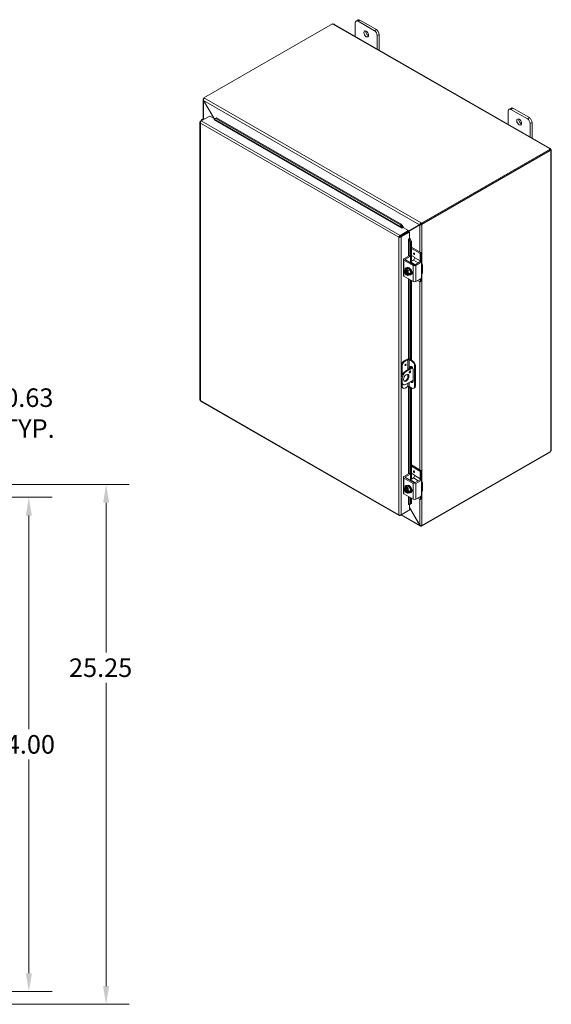
# Model space of a CAD drawing. Units: inches. Extents: x 1 to 148, y 2 to 97.
# Drawn here: x 122 to 148, y 46 to 94 of the extents above; entities that cross this region are included whole.
import ezdxf

# ---------------------------------------------------------------- set-up
doc = ezdxf.new("R2010")
doc.units = ezdxf.units.IN
doc.header["$LTSCALE"] = 9
doc.header["$MEASUREMENT"] = 0
for name, color, linetype, lineweight in [('Dimension (ANSI)', 7, 'Continuous', 5), ('Visible (ANSI)', 7, 'Continuous', 5), ('Visible Narrow (ANSI)', 7, 'Continuous', 5)]:
    doc.layers.add(name, color=color, linetype=linetype, lineweight=lineweight)
doc.styles.add('ROMANS', font='romans.shx')
doc.dimstyles.new('Default (ANSI)', dxfattribs={"dimscale": 9, "dimtxt": 0.1, "dimasz": 0.098425, "dimexe": 0.125, "dimexo": 0.0625, "dimgap": 0.031496, "dimtad": 0, "dimtih": 1, "dimtoh": 1, "dimrnd": 1e-08, "dimzin": 0, "dimdsep": 46, "dimtxsty": 'ROMANS', "dimcen": 0.09, "dimdle": 0.393701, "dimclrd": 256, "dimclre": 256, "dimclrt": 256, "dimadec": 0, "dimazin": 0, "dimtfac": 1, "dimtofl": 0, "dimtmove": 0, "dimatfit": 3, "dimfxl": 1, "dimtolj": 1, "dimtzin": 0, "dimlwd": -1, "dimlwe": -1, "dimarcsym": 0})

# ---------------------------------------------------------------- blocks, each defined once
blk = doc.blocks.new('*D28')
at = {"layer": 'Defpoints', "color": 0, "transparency": 16777216}
for p in [(115.943, 71.123), (126.408, 71.123), (115.943, 45.873)]:
    blk.add_point(p, dxfattribs=at)
at = {"layer": 'Dimension (ANSI)', "transparency": 16777216}
for p, q in [((116.505, 71.123), (127.533, 71.123)), ((126.408, 70.237), (126.408, 62.954)), ((126.408, 46.759), (126.408, 61.487)), ((116.505, 45.873), (127.533, 45.873))]:
    blk.add_line(p, q, dxfattribs=at)
for points in [[(126.261, 70.237), (126.556, 70.237), (126.408, 71.123)], [(126.261, 46.759), (126.556, 46.759), (126.408, 45.873)]]:
    blk.add_solid(points, dxfattribs=at)
at = {"layer": 'Dimension (ANSI)', "transparency": 16777216, "insert": (124.608, 62.671), "char_height": 0.9, "attachment_point": 1, "style": 'ROMANS'}
blk.add_mtext('\\A1;25.25', dxfattribs=at)
blk = doc.blocks.new('*D29')
at = {"layer": 'Defpoints', "color": 0, "transparency": 16777216}
for p in [(115.943, 71.123), (118.906, 70.498), (120.117, 70.498)]:
    blk.add_point(p, dxfattribs=at)
at = {"layer": 'Dimension (ANSI)', "transparency": 16777216}
for p, q in [((120.117, 72.009), (120.117, 74.587)), ((120.117, 74.587), (121.002, 74.587)), ((116.505, 71.123), (121.242, 71.123)), ((119.468, 70.498), (121.242, 70.498)), ((120.117, 69.612), (120.117, 68.726))]:
    blk.add_line(p, q, dxfattribs=at)
for points in [[(119.969, 72.009), (120.264, 72.009), (120.117, 71.123)], [(119.969, 69.612), (120.264, 69.612), (120.117, 70.498)]]:
    blk.add_solid(points, dxfattribs=at)
at = {"layer": 'Dimension (ANSI)', "transparency": 16777216, "insert": (122.657, 74.587), "char_height": 0.9, "attachment_point": 5, "style": 'ROMANS'}
blk.add_mtext('\\A1;0.63{\\PTYP.}', dxfattribs=at)
blk = doc.blocks.new('*D32')
at = {"layer": 'Defpoints', "color": 0, "transparency": 16777216}
for p in [(118.906, 70.498), (122.657, 70.498), (118.906, 46.498)]:
    blk.add_point(p, dxfattribs=at)
at = {"layer": 'Dimension (ANSI)', "transparency": 16777216}
for p, q in [((119.468, 70.498), (123.782, 70.498)), ((122.657, 69.612), (122.657, 59.231)), ((122.657, 47.384), (122.657, 57.765)), ((119.468, 46.498), (123.782, 46.498))]:
    blk.add_line(p, q, dxfattribs=at)
for points in [[(122.51, 69.612), (122.805, 69.612), (122.657, 70.498)], [(122.51, 47.384), (122.805, 47.384), (122.657, 46.498)]]:
    blk.add_solid(points, dxfattribs=at)
at = {"layer": 'Dimension (ANSI)', "transparency": 16777216, "insert": (120.857, 58.948), "char_height": 0.9, "attachment_point": 1, "style": 'ROMANS'}
blk.add_mtext('\\A1;24.00', dxfattribs=at)

msp = doc.modelspace()

# ---------------------------------------------------------------- linework, layer by layer
at = {"layer": 'Visible (ANSI)'}
for p, q in [((131.1542, 89.8938), (137.3947, 93.4875)), ((137.4963, 93.4691), (147.9628, 87.4418)), ((138.5033, 92.8892), (138.5033, 93.5401)), ((138.6378, 93.6812), (138.5423, 93.6262)), ((138.6359, 93.617), (139.4314, 93.1589)), ((139.5269, 93.2139), (138.7314, 93.672)), ((139.564, 92.9293), (139.564, 92.2784)), ((139.6595, 92.2234), (139.6595, 92.9842)), ((131.1114, 88.8637), (131.1114, 89.8152)), ((131.1542, 89.8679), (131.1345, 89.8566)), ((131.1345, 89.8566), (131.1507, 89.8473)), ((131.1345, 89.8529), (131.1345, 89.8566)), ((131.1404, 89.7729), (131.1345, 89.7695)), ((131.1345, 89.7695), (131.6373, 88.8987)), ((131.649, 88.892), (131.1404, 89.7729)), ((131.1542, 89.8938), (131.1796, 89.8791)), ((131.1542, 89.8534), (131.1542, 89.8938)), ((131.0283, 88.7792), (131.4366, 89.0143)), ((131.4366, 89.0143), (131.6785, 88.875)), ((145.928, 88.6136), (145.928, 89.2645)), ((146.0624, 89.4056), (145.967, 89.3506)), ((146.0605, 89.3414), (146.856, 88.8833)), ((146.9515, 88.9383), (146.156, 89.3964)), ((130.9601, 88.7147), (130.9601, 75.2269)), ((130.9832, 88.753), (131.0272, 88.7784)), ((130.999, 88.744), (130.9832, 88.753)), ((131.022, 88.8097), (131.022, 88.7753)), ((131.1639, 88.8573), (131.146, 88.8608)), ((131.6457, 88.8295), (131.6478, 88.8307)), ((131.6458, 88.8294), (131.6457, 88.8295)), ((131.6459, 88.8295), (131.6458, 88.8294)), ((131.6621, 88.8622), (131.7278, 88.899)), ((131.7007, 88.8923), (131.6621, 88.8622)), ((131.6621, 88.8622), (131.6622, 88.8613)), ((131.7665, 88.9292), (131.7007, 88.8923)), ((131.7278, 88.899), (131.7665, 88.9292)), ((140.693, 83.7363), (131.7278, 88.899)), ((140.7316, 83.7665), (131.7665, 88.9292)), ((146.9886, 88.6537), (146.9886, 88.0028)), ((147.0841, 87.9478), (147.0841, 88.7087)), ((147.9621, 87.4021), (141.7215, 83.8084)), ((147.9621, 87.3568), (141.7215, 83.7631)), ((141.7411, 83.7487), (147.9803, 87.3416)), ((147.9313, 87.4261), (147.9313, 87.4334)), ((147.9803, 87.3416), (147.958, 87.3544)), ((147.9621, 87.3568), (147.9621, 87.4021)), ((147.9871, 87.401), (147.9621, 87.3866)), ((147.9668, 87.3746), (147.9621, 87.3719)), ((147.9935, 87.39), (147.9668, 87.3746)), ((147.9935, 87.3257), (147.9872, 87.3293)), ((148.0166, 87.3487), (148.0166, 72.7949)), ((140.7316, 83.7665), (140.693, 83.7363)), ((140.693, 83.7363), (140.7864, 83.6079)), ((140.825, 83.638), (140.7316, 83.7665)), ((141.0912, 83.4268), (141.6629, 83.7586)), ((141.6236, 83.736), (141.0912, 83.427)), ((141.0912, 83.4134), (141.6295, 83.7258)), ((141.6629, 83.7586), (141.6236, 83.736)), ((141.6687, 83.7484), (141.6295, 83.7258)), ((141.696, 83.8231), (141.7215, 83.8084)), ((141.7215, 83.7631), (141.696, 83.7777)), ((141.7019, 83.7713), (141.7046, 83.7728)), ((141.7019, 83.7713), (141.7411, 83.7487)), ((141.7019, 83.7676), (141.7019, 83.7713)), ((141.7215, 83.8084), (141.7215, 83.7631)), ((141.7411, 83.7487), (141.7411, 83.745)), ((141.0912, 83.4546), (140.6829, 83.2195)), ((140.6829, 83.1741), (141.0912, 83.4092)), ((140.6829, 83.1741), (140.6829, 83.2195)), ((140.6888, 83.164), (141.097, 83.3991)), ((140.728, 83.1414), (141.1363, 83.3765)), ((140.7701, 83.5751), (140.7702, 83.5751)), ((140.7702, 83.575), (140.7701, 83.5751)), ((140.8261, 83.6072), (140.7702, 83.575)), ((140.7864, 83.6079), (140.825, 83.638)), ((140.7864, 83.6079), (140.7865, 83.607)), ((140.8252, 83.6372), (140.825, 83.638)), ((140.8261, 83.6072), (141.0912, 83.4546)), ((141.0912, 83.4092), (141.0912, 83.4546)), ((141.097, 83.3991), (141.1363, 83.3765)), ((141.1363, 83.3765), (141.1363, 83.07)), ((140.6557, 83.1516), (140.6164, 83.129)), ((140.6639, 83.163), (140.6639, 83.1519)), ((140.6888, 83.164), (140.728, 83.1414)), ((140.7031, 83.1858), (140.7031, 83.1722)), ((141.0803, 83.0378), (141.1363, 83.07)), ((141.0803, 83.0377), (141.0803, 83.0378)), ((141.0805, 83.0377), (141.0803, 83.0377)), ((141.1169, 83.0354), (141.1162, 83.0359)), ((141.1624, 83.0537), (141.1169, 83.0354)), ((141.1169, 83.0354), (141.1814, 82.8903)), ((141.1624, 83.0537), (141.1617, 83.0543)), ((141.2269, 82.9087), (141.1624, 83.0537)), ((141.1814, 82.8903), (141.2269, 82.9087)), ((141.1814, 82.1998), (141.1814, 82.8903)), ((141.2269, 81.9598), (141.2269, 82.9087)), ((141.6923, 82.3813), (141.2269, 82.6494)), ((141.6372, 82.3496), (141.2269, 82.5858)), ((141.6531, 81.9765), (141.6531, 82.322)), ((141.7083, 82.3538), (141.7083, 82.0273)), ((140.8397, 82.0479), (140.8397, 81.2815)), ((140.8672, 82.0861), (141.1165, 82.2296)), ((141.3148, 81.752), (140.8672, 82.0097)), ((140.9444, 82.067), (141.1716, 82.1979)), ((141.3479, 81.7964), (140.9444, 82.0288)), ((141.1277, 82.2307), (141.1828, 82.199)), ((141.3216, 82.0144), (141.1777, 81.9315)), ((141.1875, 82.1886), (141.1875, 81.9371)), ((141.2269, 82.2406), (141.372, 82.1571)), ((141.3879, 82.1295), (141.3879, 82.1292)), ((141.6415, 81.9273), (141.4142, 81.7964)), ((141.6966, 81.8955), (141.4474, 81.752)), ((141.6527, 81.9284), (141.7079, 81.8966)), ((141.7125, 81.8863), (141.7125, 81.7554)), ((141.0309, 81.6166), (140.9424, 81.5657)), ((140.9677, 81.5111), (140.9677, 81.5347)), ((140.9778, 81.5169), (140.9677, 81.5111)), ((140.9677, 81.333), (140.9778, 81.3388)), ((140.9677, 81.3094), (140.9677, 81.333)), ((140.9691, 81.5378), (141.0213, 81.5679)), ((141.0175, 81.3358), (140.9691, 81.3079)), ((140.9778, 81.3388), (140.9778, 81.5169)), ((140.991, 81.6376), (141.0176, 81.6529)), ((140.9916, 81.641), (140.9943, 81.6395)), ((141.0075, 81.5118), (141.0075, 81.4882)), ((141.0175, 81.3159), (141.0075, 81.3101)), ((141.0075, 81.3101), (141.0075, 81.2865)), ((141.061, 81.545), (141.0089, 81.5149)), ((141.0175, 81.4785), (141.0175, 81.3159)), ((141.0213, 81.5679), (141.0213, 81.522)), ((141.0213, 81.5679), (141.061, 81.545)), ((141.0309, 81.6166), (141.1458, 81.5505)), ((141.1458, 81.5505), (141.0572, 81.4996)), ((141.1458, 81.3206), (141.0572, 81.2696)), ((141.2032, 81.4025), (141.1147, 81.3515)), ((141.1458, 81.5505), (141.2032, 81.4025)), ((141.2032, 81.4025), (141.1458, 81.3206)), ((141.1857, 81.2996), (141.2122, 81.3149)), ((141.2473, 81.452), (141.2516, 81.4544)), ((141.7675, 81.7704), (141.7675, 81.4252)), ((140.8672, 81.2433), (141.3148, 80.9855)), ((141.1814, 77.1903), (141.1814, 81.0623)), ((141.2269, 77.1641), (141.2269, 81.0362)), ((141.4474, 80.9855), (141.6966, 81.1291)), ((141.6372, 80.97), (141.5288, 81.0324)), ((141.7036, 81.0006), (141.6484, 80.9689)), ((141.6531, 80.9792), (141.6531, 81.104)), ((141.7083, 81.1416), (141.7083, 81.011)), ((141.7125, 81.2875), (141.7125, 81.1566)), ((140.8773, 77.1287), (141.0165, 77.2089)), ((141.0497, 77.1828), (140.9166, 77.1061)), ((141.2485, 77.1064), (141.116, 77.1828)), ((141.1491, 77.2089), (141.2878, 77.129)), ((140.7447, 76.8991), (140.7447, 76.348)), ((140.784, 76.8765), (140.784, 76.4547)), ((140.9355, 76.623), (141.2697, 76.8154)), ((141.2921, 76.7832), (140.9748, 76.6004)), ((141.1492, 76.7461), (141.1492, 76.7994)), ((141.1492, 76.5995), (141.1492, 76.6326)), ((141.1885, 76.822), (141.1885, 76.7687)), ((141.2269, 76.7908), (141.2269, 76.8503)), ((141.315, 76.704), (141.315, 76.1294)), ((141.3811, 76.8768), (141.3811, 75.8804)), ((141.4204, 76.8994), (141.4204, 75.903)), ((140.7367, 76.2785), (140.7367, 76.1253)), ((140.7447, 76.0651), (140.7447, 75.9027)), ((140.7759, 76.2559), (140.7759, 76.1027)), ((140.9748, 75.9872), (141.315, 76.1831)), ((140.7837, 75.8166), (140.823, 75.794)), ((140.784, 76.0036), (140.784, 75.8801)), ((140.7952, 75.9961), (140.8344, 75.9735)), ((140.9166, 75.8032), (141.0497, 75.8798)), ((141.116, 75.8798), (141.2485, 75.8035)), ((141.1814, 71.6228), (141.1814, 75.8421)), ((141.2269, 71.3828), (141.2269, 75.8159)), ((141.3421, 75.7943), (141.3814, 75.8169)), ((130.9943, 75.1678), (140.6382, 69.6142)), ((147.9803, 72.7226), (141.7411, 69.1297)), ((147.9621, 72.6863), (147.9621, 72.7121)), ((141.7215, 69.0926), (147.9621, 72.6863)), ((141.6923, 71.8043), (141.2269, 72.0724)), ((141.6372, 71.7726), (141.2269, 72.0088)), ((141.6531, 71.3995), (141.6531, 71.745)), ((141.7083, 71.7768), (141.7083, 71.4503)), ((140.8397, 71.4709), (140.8397, 70.7044)), ((140.8672, 71.5091), (141.1165, 71.6526)), ((141.3148, 71.175), (140.8672, 71.4327)), ((140.9444, 71.49), (141.1716, 71.6208)), ((141.3479, 71.2194), (140.9444, 71.4518)), ((141.1277, 71.6537), (141.1828, 71.6219)), ((141.3216, 71.4374), (141.1777, 71.3544)), ((141.1875, 71.6116), (141.1875, 71.3601)), ((141.2269, 71.6636), (141.372, 71.58)), ((141.3879, 71.5525), (141.3879, 71.5522)), ((141.6415, 71.3503), (141.4142, 71.2194)), ((141.6966, 71.3185), (141.4474, 71.175)), ((141.6527, 71.3514), (141.7079, 71.3196)), ((141.7125, 71.3093), (141.7125, 71.1784)), ((141.0309, 71.0396), (140.9424, 70.9887)), ((140.9677, 70.9341), (140.9677, 70.9577)), ((140.9778, 70.9399), (140.9677, 70.9341)), ((140.9691, 70.9608), (141.0213, 70.9908)), ((140.9778, 70.7618), (140.9778, 70.9399)), ((140.991, 71.0606), (141.0176, 71.0759)), ((140.9916, 71.064), (140.9943, 71.0625)), ((141.0075, 70.9348), (141.0075, 70.9112)), ((141.061, 70.9679), (141.0089, 70.9379)), ((141.0175, 70.9015), (141.0175, 70.7389)), ((141.0213, 70.9908), (141.0213, 70.945)), ((141.0213, 70.9908), (141.061, 70.9679)), ((141.0309, 71.0396), (141.1458, 70.9735)), ((141.1458, 70.9735), (141.0572, 70.9225)), ((141.2032, 70.8255), (141.1147, 70.7745)), ((141.1458, 70.9735), (141.2032, 70.8255)), ((141.2032, 70.8255), (141.1458, 70.7436)), ((141.2473, 70.875), (141.2516, 70.8774)), ((141.7675, 71.1934), (141.7675, 70.8482)), ((140.8672, 70.6663), (141.3148, 70.4085)), ((140.9677, 70.756), (140.9778, 70.7618)), ((140.9677, 70.7324), (140.9677, 70.756)), ((141.0175, 70.7588), (140.9691, 70.7309)), ((141.0175, 70.7389), (141.0075, 70.7331)), ((141.0075, 70.7331), (141.0075, 70.7095)), ((141.1458, 70.7436), (141.0572, 70.6926)), ((141.1814, 70.1873), (141.1814, 70.4853)), ((141.1857, 70.7226), (141.2122, 70.7379)), ((141.2269, 70.2056), (141.2269, 70.4591)), ((141.4474, 70.4085), (141.6966, 70.552)), ((141.6372, 70.3929), (141.5288, 70.4554)), ((141.7036, 70.4236), (141.6484, 70.3918)), ((141.6531, 70.4022), (141.6531, 70.527)), ((141.7083, 70.5646), (141.7083, 70.4339)), ((141.7125, 70.7105), (141.7125, 70.5796)), ((140.6829, 69.615), (141.0912, 69.8501)), ((141.1363, 69.8763), (140.728, 69.6412)), ((141.0824, 70.1517), (141.0803, 70.1505)), ((141.0803, 70.1506), (141.0805, 70.1507)), ((141.0803, 70.1505), (141.0803, 70.1506)), ((141.0912, 69.8503), (141.0912, 69.8501)), ((141.1169, 70.1483), (141.1162, 70.1489)), ((141.1814, 70.1873), (141.1169, 70.1483)), ((141.1169, 70.1483), (141.1624, 70.1667)), ((141.1363, 70.1562), (141.1363, 69.8763)), ((141.6295, 69.1526), (141.1363, 70.0069)), ((141.1363, 69.9933), (141.6236, 69.1492)), ((141.1624, 70.1667), (141.2269, 70.2056)), ((141.2269, 70.2056), (141.1814, 70.1873)), ((140.6829, 69.6334), (140.6829, 69.615)), ((141.6518, 69.1062), (140.7256, 69.6396)), ((141.6295, 69.1526), (141.6236, 69.1492)), ((141.7215, 69.0926), (141.696, 69.1073)), ((141.7215, 69.1261), (141.7215, 69.0926)), ((141.7411, 69.1297), (141.7378, 69.1317)), ((141.7411, 69.1334), (141.7411, 69.1297))]:
    msp.add_line(p, q, dxfattribs=at)
for centre in [(141.1282, 81.4916), (141.1282, 70.9146)]:
    msp.add_arc(centre, 0.2436, 205.3741, 224.92642, dxfattribs=at)
for centre, major_axis, ratio, start_param, end_param in [((137.4427, 93.4998), (-0.0525, 0), 0.5758617, 0.4185374, 1.6921421), ((138.6359, 93.4637), (-0.0936, 0.1625), 0.5780931, 5.4997209, 7.0705172), ((138.7314, 93.5187), (-0.0936, 0.1625), 0.5780931, 5.4997209, 6.2831853), ((139.1291, 93.0597), (0.082, -0.1423), 0.5780931, 3.7603988, 5.6643792), ((139.4314, 93.0056), (0.0936, -0.1625), 0.5780931, 0.7873319, 2.3581282), ((139.5269, 93.0606), (-0.0936, 0.1625), 0.5780931, 3.9289245, 5.4997209), ((146.0605, 89.1882), (-0.0936, 0.1625), 0.5780931, 5.4997209, 7.0705172), ((146.156, 89.2431), (-0.0936, 0.1625), 0.5780931, 5.4997209, 6.2831853), ((131.1157, 88.8097), (-0.0938, 0), 0.5758617, 4.3827879, 6.8061205), ((131.1157, 88.8097), (-0.0469, 0), 0.5758617, 4.4725778, 6.5229964), ((131.6459, 88.8486), (-0.0117, -0.0203), 0.5780931, 0.7834645, 2.5287937), ((146.5537, 88.7841), (0.082, -0.1423), 0.5780931, 3.7603988, 5.6643792), ((146.856, 88.7301), (0.0936, -0.1625), 0.5780931, 0.7873319, 2.3581282), ((146.9515, 88.785), (-0.0936, 0.1625), 0.5780931, 3.9289245, 5.4997209), ((147.9834, 87.4298), (-0.0525, 0), 0.5758617, 6.1618395, 7.4354442), ((148.0163, 87.3727), (-0.0262, -0.0455), 0.5780931, 5.7395722, 6.4025974), ((148.0163, 87.4106), (0.0262, -0.0455), 0.5780931, 4.5929769, 4.8356685), ((141.6795, 83.7681), (0.0234, 0.0135), 0.0016725, 0.7844313, 2.3552276), ((141.6853, 83.758), (-0.0234, -0.0135), 0.0016725, 3.9260239, 5.4968203), ((140.7702, 83.5943), (-0.0117, -0.0203), 0.5780931, 0.7834645, 2.5287937), ((140.7702, 83.5943), (0.0394, 0.0684), 0.5780931, 5.1924132, 5.6703864), ((141.097, 83.0282), (-0.0234, 0), 0.5758617, 3.7524579, 5.4977871), ((141.097, 83.0282), (-0.0789, 0), 0.5758617, 3.7524579, 4.2304464), ((141.6372, 82.3312), (0.0112, -0.0195), 0.5780931, 0.7873319, 2.3581282), ((141.6923, 82.3629), (-0.0112, 0.0195), 0.5780931, 3.9289245, 5.4997209), ((140.9335, 82.0479), (-0.0938, 0), 0.5758617, 5.4977871, 7.0685835), ((140.9775, 82.0479), (-0.0469, 0), 0.5758617, 5.4977871, 7.0685835), ((141.1165, 82.2112), (0.0112, 0.0195), 0.5780931, 0, 0.7834645), ((141.1777, 81.8931), (-0.0234, -0.0406), 0.5780931, 3.9250571, 4.6876965), ((141.1716, 82.1795), (0.0112, 0.0195), 0.5780931, 5.4958534, 7.0666498), ((141.3216, 82.091), (-0.0468, -0.0812), 0.5780931, 0.7834645, 2.3542608), ((141.3811, 81.8155), (0.0469, 0), 0.5758617, 3.9269908, 5.4977871), ((141.372, 82.1387), (-0.0112, 0.0195), 0.5780931, 3.9289245, 5.4997209), ((141.6415, 81.9089), (0.0112, 0.0195), 0.5780931, 0, 0.7834645), ((141.5868, 81.9383), (0.0468, 0.0812), 0.5780931, 4.9074253, 5.4958534), ((141.5757, 81.9509), (-0.0936, -0.1625), 0.5780931, 1.6718388, 2.3542608), ((141.6966, 81.8771), (0.0112, 0.0195), 0.5780931, 5.4958534, 7.0666498), ((141.58, 81.7704), (0.1875, 0), 0.5758617, 5.909304, 7.0685835), ((140.9876, 81.4106), (-0.0702, 0.1219), 0.5780931, 0.2637331, 1.3109306), ((141.0421, 81.5986), (-0.155, -0.1246), 0.2127125, 5.6501028, 6.0706371), ((141.0421, 81.4837), (-0.0182, 0.198), 0.7885742, 1.4981903, 1.9187247), ((141.0421, 81.5986), (0.155, 0.1246), 0.2127125, 2.0879758, 2.5085101), ((140.9876, 81.4106), (-0.0702, 0.1219), 0.5780931, 5.7010788, 6.5469184), ((140.9876, 81.4106), (0.0702, -0.1219), 0.5780931, 4.4525233, 5.2983629), ((141.0421, 81.4837), (-0.0182, 0.198), 0.7885742, 1.9187247, 2.006044), ((140.9876, 81.4106), (-0.0561, 0.0975), 0.5780931, 5.7524011, 8.3886333), ((140.9977, 81.4164), (-0.0561, 0.0975), 0.5780931, 0.0895137, 2.1054479), ((140.9916, 81.5549), (-0.0526, 0.0913), 0.5780931, 5.4997209, 7.5919628), ((141.1282, 81.6065), (-0.1989, 0), 0.5758617, 0.3648638, 0.6435011), ((141.0883, 81.4686), (-0.0973, 0.169), 0.5780931, 2.5060638, 6.9187142), ((141.1282, 81.3766), (-0.1989, 0), 0.5758617, 0.5213717, 0.6435011), ((141.1083, 81.503), (0.1207, 0.2097), 0.5780931, 1.7340113, 1.7483697), ((141.1083, 81.503), (-0.1207, -0.2097), 0.5780931, 6.1017446, 6.1161029), ((141.0467, 81.5867), (0.0526, -0.0913), 0.5780931, 3.6912567, 4.0173789), ((141.1481, 81.4801), (-0.1207, -0.2097), 0.5780931, 4.8756039, 4.8899623), ((140.9876, 81.4106), (-0.0702, 0.1219), 0.5780931, 4.4525233, 5.2983629), ((140.9876, 81.4106), (0.0561, -0.0975), 0.5780931, 5.7524011, 8.3886333), ((140.9876, 81.4106), (0.0702, -0.1219), 0.5780931, 5.7010788, 6.5469184), ((141.1282, 81.6065), (0.1989, 0), 0.5758617, 4.0688879, 4.3475252), ((140.9977, 81.4164), (0.0561, -0.0975), 0.5780931, 5.7524011, 6.1936717), ((141.1149, 81.4839), (-0.0973, 0.169), 0.5780931, 3.1415927, 6.2831853), ((141.2143, 81.4995), (0.0182, -0.198), 0.7885742, 4.639783, 5.0603173), ((141.2143, 81.3845), (-0.155, -0.1246), 0.2127125, 5.6501028, 6.0706371), ((140.9876, 81.4106), (0.0702, -0.1219), 0.5780931, 0.2637331, 1.3109306), ((141.2143, 81.4995), (0.0182, -0.198), 0.7885742, 5.0603173, 5.4808517), ((141.2143, 81.3845), (-0.155, -0.1246), 0.2127125, 5.2295684, 5.6501028), ((141.1904, 81.4404), (0.0526, -0.0913), 0.5780931, 6.258597, 7.8824374), ((141.2456, 81.4721), (0.0526, -0.0913), 0.5780931, 5.5775836, 5.7335212), ((141.3811, 81.7902), (-0.0937, 0), 0.5758617, 0.7853982, 2.3561945), ((141.58, 81.4252), (0.1875, 0), 0.5758617, 5.909304, 6.2831853), ((140.9335, 81.2815), (-0.0938, 0), 0.5758617, 0, 0.7853982), ((141.1481, 81.4801), (-0.1207, -0.2097), 0.5780931, 6.1017446, 6.1161029), ((141.1282, 81.3766), (-0.1989, 0), 0.5758617, 0.9272952, 1.2059325), ((141.3811, 81.0237), (0.0937, 0), 0.5758617, 3.9269908, 5.4977871), ((141.6372, 80.9884), (0.0112, -0.0195), 0.5780931, 5.4997209, 7.0705172), ((141.6966, 81.1475), (-0.0112, -0.0195), 0.5780931, 0.7834645, 2.3542608), ((141.6923, 81.0201), (0.0112, -0.0195), 0.5780931, 0, 0.7873319), ((140.8773, 76.9754), (-0.0936, -0.1625), 0.5780931, 3.9250571, 5.4958534), ((140.9166, 76.9528), (0.0936, 0.1625), 0.5780931, 0.7834645, 2.3542608), ((141.0828, 77.1707), (0.0937, 0), 0.5758617, 0.7853982, 2.3561945), ((141.0828, 77.1637), (-0.0469, 0), 0.5758617, 3.9269908, 5.4977871), ((141.2485, 76.9531), (0.0936, -0.1625), 0.5780931, 0.7873319, 2.3581282), ((141.2878, 76.9757), (-0.0936, 0.1625), 0.5780931, 3.9289245, 5.4997209), ((140.9355, 76.3931), (-0.1404, -0.2437), 0.5780931, 3.9250571, 5.4958534), ((140.9748, 76.3705), (0.1404, 0.2437), 0.5780931, 0.7834645, 2.3542608), ((141.1179, 76.6127), (0.0292, 0.0508), 0.5780931, 3.8740438, 5.5507342), ((141.2321, 76.7517), (-0.0585, 0.1016), 0.5780931, 3.9289245, 7.0705172), ((141.2713, 76.7743), (-0.0585, 0.1016), 0.5780931, 0.3407988, 0.7873319), ((140.9355, 76.2398), (-0.1404, -0.2437), 0.5780931, 5.4958534, 6.2831853), ((140.9748, 76.2172), (-0.1404, -0.2437), 0.5780931, 5.4958534, 7.0666498), ((140.9355, 76.3164), (-0.0936, -0.1625), 0.5780931, 0.2104501, 2.9311426), ((141.2321, 76.1771), (0.0585, -0.1016), 0.5780931, 5.0260078, 7.0705172), ((141.2713, 76.1997), (0.0585, -0.1016), 0.5780931, 5.0260078, 5.9423865), ((140.8773, 75.979), (-0.0936, -0.1625), 0.5780931, 5.4958534, 6.2831853), ((140.9166, 75.9564), (-0.0936, -0.1625), 0.5780931, 5.4958534, 7.0666498), ((141.0828, 75.8607), (0.0469, 0), 0.5758617, 0.7853982, 2.3561945), ((141.2485, 75.9568), (0.0936, -0.1625), 0.5780931, 5.4997209, 7.0705172), ((141.2878, 75.9794), (0.0936, -0.1625), 0.5780931, 0, 0.7873319), ((148.0163, 72.733), (0.0262, 0.0455), 0.5780931, 1.4475168, 2.110542), ((141.6372, 71.7542), (0.0112, -0.0195), 0.5780931, 0.7873319, 2.3581282), ((141.6923, 71.7859), (-0.0112, 0.0195), 0.5780931, 3.9289245, 5.4997209), ((140.9335, 71.4709), (-0.0938, 0), 0.5758617, 5.4977871, 7.0685835), ((140.9775, 71.4709), (-0.0469, 0), 0.5758617, 5.4977871, 7.0685835), ((141.1165, 71.6342), (0.0112, 0.0195), 0.5780931, 0, 0.7834645), ((141.1777, 71.3161), (-0.0234, -0.0406), 0.5780931, 3.9250571, 4.6876965), ((141.1716, 71.6024), (0.0112, 0.0195), 0.5780931, 5.4958534, 7.0666498), ((141.3216, 71.514), (-0.0468, -0.0812), 0.5780931, 0.7834645, 2.3542608), ((141.372, 71.5617), (-0.0112, 0.0195), 0.5780931, 3.9289245, 5.4997209), ((141.6415, 71.3319), (0.0112, 0.0195), 0.5780931, 0, 0.7834645), ((141.5868, 71.3613), (0.0468, 0.0812), 0.5780931, 4.9074253, 5.4958534), ((141.5757, 71.3739), (-0.0936, -0.1625), 0.5780931, 1.6718388, 2.3542608), ((141.6966, 71.3001), (0.0112, 0.0195), 0.5780931, 5.4958534, 7.0666498), ((141.58, 71.1934), (0.1875, 0), 0.5758617, 5.909304, 7.0685835), ((140.9876, 70.8336), (-0.0702, 0.1219), 0.5780931, 0.2637331, 1.3109306), ((141.0421, 71.0216), (-0.155, -0.1246), 0.2127125, 5.6501028, 6.0706371), ((141.0421, 70.9067), (-0.0182, 0.198), 0.7885742, 1.4981903, 1.9187247), ((141.0421, 71.0216), (0.155, 0.1246), 0.2127125, 2.0879758, 2.5085101), ((140.9876, 70.8336), (-0.0702, 0.1219), 0.5780931, 5.7010788, 6.5469184), ((140.9876, 70.8336), (0.0702, -0.1219), 0.5780931, 4.4525233, 5.2983629), ((141.0421, 70.9067), (-0.0182, 0.198), 0.7885742, 1.9187247, 2.006044), ((140.9876, 70.8336), (-0.0561, 0.0975), 0.5780931, 5.7524011, 8.3886333), ((140.9977, 70.8394), (-0.0561, 0.0975), 0.5780931, 0.0895137, 2.1054479), ((140.9916, 70.9779), (-0.0526, 0.0913), 0.5780931, 5.4997209, 7.5919628), ((141.1282, 71.0295), (-0.1989, 0), 0.5758617, 0.3648638, 0.6435011), ((141.0883, 70.8916), (-0.0973, 0.169), 0.5780931, 2.5060638, 6.9187142), ((141.1083, 70.926), (0.1207, 0.2097), 0.5780931, 1.7340113, 1.7483697), ((141.0467, 71.0096), (0.0526, -0.0913), 0.5780931, 3.6912567, 4.0173789), ((141.1481, 70.9031), (-0.1207, -0.2097), 0.5780931, 4.8756039, 4.8899623), ((140.9876, 70.8336), (-0.0702, 0.1219), 0.5780931, 4.4525233, 5.2983629), ((140.9876, 70.8336), (0.0561, -0.0975), 0.5780931, 5.7524011, 8.3886333), ((141.1282, 71.0295), (0.1989, 0), 0.5758617, 4.0688879, 4.3475252), ((141.1149, 70.9069), (-0.0973, 0.169), 0.5780931, 3.1415927, 6.2831853), ((141.2143, 70.9225), (0.0182, -0.198), 0.7885742, 4.639783, 5.0603173), ((140.9876, 70.8336), (0.0702, -0.1219), 0.5780931, 0.2637331, 1.3109306), ((141.2143, 70.9225), (0.0182, -0.198), 0.7885742, 5.0603173, 5.4808517), ((141.1904, 70.8634), (0.0526, -0.0913), 0.5780931, 6.258597, 7.8824374), ((141.2456, 70.8951), (0.0526, -0.0913), 0.5780931, 5.5775836, 5.7335212), ((141.3811, 71.2131), (-0.0937, 0), 0.5758617, 0.7853982, 2.3561945), ((141.3811, 71.2385), (0.0469, 0), 0.5758617, 3.9269908, 5.4977871), ((141.58, 70.8482), (0.1875, 0), 0.5758617, 5.909304, 6.2831853), ((140.9335, 70.7044), (-0.0937, 0), 0.5758617, 0, 0.7853982), ((141.1282, 70.7996), (-0.1989, 0), 0.5758617, 0.5213717, 0.6435011), ((141.1083, 70.926), (-0.1207, -0.2097), 0.5780931, 6.1017446, 6.1161029), ((140.9876, 70.8336), (0.0702, -0.1219), 0.5780931, 5.7010788, 6.5469184), ((141.1481, 70.9031), (-0.1207, -0.2097), 0.5780931, 6.1017446, 6.1161029), ((141.1282, 70.7996), (-0.1989, 0), 0.5758617, 0.9272952, 1.2059325), ((140.9977, 70.8394), (0.0561, -0.0975), 0.5780931, 5.7524011, 6.1936717), ((141.2143, 70.8075), (-0.155, -0.1246), 0.2127125, 5.6501028, 6.0706371), ((141.2143, 70.8075), (-0.155, -0.1246), 0.2127125, 5.2295684, 5.6501028), ((141.3811, 70.4467), (0.0937, 0), 0.5758617, 3.9269908, 5.4977871), ((141.6372, 70.4113), (0.0112, -0.0195), 0.5780931, 5.4997209, 7.0705172), ((141.6966, 70.5704), (-0.0112, -0.0195), 0.5780931, 0.7834645, 2.3542608), ((141.6923, 70.4431), (0.0112, -0.0195), 0.5780931, 0, 0.7873319), ((141.097, 70.1412), (-0.0234, 0), 0.5758617, 3.7524579, 5.4977871)]:
    msp.add_ellipse(centre, major_axis=major_axis, ratio=ratio, start_param=start_param, end_param=end_param, dxfattribs=at)
for centre, major_axis in [((139.0337, 93.0047), (-0.082, 0.1423)), ((146.4583, 88.7292), (-0.082, 0.1423)), ((141.3545, 82.3207), (-0.0206, 0.0357)), ((140.9396, 76.9278), (-0.0206, -0.0357)), ((141.1571, 76.5901), (-0.0292, -0.0508)), ((140.9748, 76.2938), (-0.0936, -0.1625)), ((141.3545, 71.7437), (-0.0206, 0.0357))]:
    msp.add_ellipse(centre, major_axis=major_axis, ratio=0.5780931, dxfattribs=at)
for points, knots in [([(137.4963, 93.4691), (137.4864, 93.4746), (137.4707, 93.4744), (137.4552, 93.4711), (137.4531, 93.4707), (137.4511, 93.4702), (137.449, 93.4697)], [0.00151741, 0.00151741, 0.00151741, 0.00151741, 0.58657491, 0.58657491, 0.58657491, 0.66405238, 0.66405238, 0.66405238, 0.66405238]), ([(131.1345, 89.8529), (131.115, 89.8417), (131.1069, 89.8204), (131.1142, 89.7992), (131.1178, 89.7887), (131.1249, 89.7784), (131.1345, 89.7695)], [0, 0, 0, 0, 1.0506506, 1.0506506, 1.0506506, 1.5707963, 1.5707963, 1.5707963, 1.5707963]), ([(131.1404, 89.7729), (131.1346, 89.7988), (131.14, 89.8307), (131.1541, 89.8533), (131.1611, 89.8645), (131.17, 89.8735), (131.1796, 89.8791)], [-1.5707963, -1.5707963, -1.5707963, -1.5707963, -0.5201457, -0.5201457, -0.5201457, 0, 0, 0, 0]), ([(130.9711, 88.742), (130.9603, 88.7295), (130.9573, 88.7143), (130.963, 88.7004), (130.9666, 88.6915), (130.9737, 88.6832), (130.9832, 88.6764)], [-0.83954624, -0.83954624, -0.83954624, -0.83954624, -0.32751892, -0.32751892, -0.32751892, 0, 0, 0, 0]), ([(131.0283, 88.7792), (131.0111, 88.7665), (130.9942, 88.741), (130.987, 88.7143), (130.9834, 88.7013), (130.9821, 88.6881), (130.9832, 88.6764)], [-1, -1, -1, -1, -0.3275189, -0.3275189, -0.3275189, 0, 0, 0, 0]), ([(147.9313, 87.4334), (147.9382, 87.4429), (147.9502, 87.4478), (147.9609, 87.4428), (147.9716, 87.4378), (147.98, 87.4232), (147.9852, 87.407), (147.9859, 87.405), (147.9865, 87.403), (147.9871, 87.401)], [2.4775403, 2.4775403, 2.4775403, 2.4775403, 3.1026797, 3.1026797, 3.1026797, 3.7281676, 3.7281676, 3.7281676, 3.805645, 3.805645, 3.805645, 3.805645]), ([(147.9935, 87.39), (148.0051, 87.3778), (148.0154, 87.3634), (148.0165, 87.351), (148.0175, 87.3386), (148.0091, 87.3292), (147.9977, 87.3265), (147.9963, 87.3261), (147.9949, 87.3259), (147.9935, 87.3257)], [-2.2348487, -2.2348487, -2.2348487, -2.2348487, -1.6097093, -1.6097093, -1.6097093, -0.9842214, -0.9842214, -0.9842214, -0.9067439, -0.9067439, -0.9067439, -0.9067439]), ([(141.696, 83.8231), (141.6765, 83.8119), (141.654, 83.7899), (141.6393, 83.7676), (141.632, 83.7565), (141.6265, 83.7455), (141.6236, 83.736)], [0, 0, 0, 0, 1.0506506, 1.0506506, 1.0506506, 1.5707963, 1.5707963, 1.5707963, 1.5707963]), ([(141.6295, 83.7258), (141.649, 83.7213), (141.6793, 83.7232), (141.706, 83.7307), (141.7192, 83.7344), (141.7315, 83.7394), (141.7411, 83.745)], [-1.5707963, -1.5707963, -1.5707963, -1.5707963, -0.5201457, -0.5201457, -0.5201457, 0, 0, 0, 0]), ([(140.6829, 83.2195), (140.6601, 83.2092), (140.6377, 83.1851), (140.6259, 83.1603), (140.6207, 83.1494), (140.6175, 83.1386), (140.6164, 83.129)], [0, 0, 0, 0, 1.0950581, 1.0950581, 1.0950581, 1.5707963, 1.5707963, 1.5707963, 1.5707963]), ([(140.6164, 83.129), (140.6367, 83.1202), (140.6686, 83.1186), (140.696, 83.1264), (140.7017, 83.128), (140.7072, 83.1301), (140.7124, 83.1324)], [0, 0, 0, 0, 1.0917171, 1.0917171, 1.0917171, 1.3187561, 1.3187561, 1.3187561, 1.3187561]), ([(140.6557, 83.1516), (140.659, 83.1591), (140.6694, 83.17), (140.6809, 83.1736), (140.6816, 83.1738), (140.6823, 83.174), (140.6829, 83.1741)], [0, 0, 0, 0, 1.4834748, 1.4834748, 1.4834748, 1.5707963, 1.5707963, 1.5707963, 1.5707963]), ([(140.6557, 83.1516), (140.6639, 83.1508), (140.6784, 83.1543), (140.6873, 83.1625), (140.6878, 83.163), (140.6883, 83.1635), (140.6888, 83.164)], [0, 0, 0, 0, 1.4834748, 1.4834748, 1.4834748, 1.5707963, 1.5707963, 1.5707963, 1.5707963]), ([(141.7545, 81.731), (141.7509, 81.7257), (141.7464, 81.7217), (141.7366, 81.7184), (141.7315, 81.719), (141.723, 81.7239), (141.7192, 81.7283), (141.7139, 81.7402), (141.7125, 81.7477), (141.7125, 81.7554)], [0.43536043, 0.43536043, 0.43536043, 0.43536043, 0.53454016, 0.53454016, 0.6337199, 0.6337199, 0.72950164, 0.72950164, 0.82528339, 0.82528339, 0.82528339, 0.82528339]), ([(141.7125, 81.2875), (141.7125, 81.2944), (141.7136, 81.3024), (141.7179, 81.3188), (141.7211, 81.3272), (141.7281, 81.3427), (141.7325, 81.3508), (141.7412, 81.3657), (141.7456, 81.3725), (141.7511, 81.3807), (141.7529, 81.3833), (141.7545, 81.3858)], [0, 0, 0, 0, 0.08554874, 0.08554874, 0.17109748, 0.17109748, 0.25808228, 0.25808228, 0.34506708, 0.34506708, 0.38848776, 0.38848776, 0.38848776, 0.38848776]), ([(130.9602, 75.2269), (130.9602, 75.2235), (130.9611, 75.2201), (130.963, 75.2169), (130.9666, 75.2107), (130.9737, 75.2051), (130.9832, 75.201)], [-0.5, -0.5, -0.5, -0.5, -0.32751892, -0.32751892, -0.32751892, 0, 0, 0, 0]), ([(130.9943, 75.1678), (130.9913, 75.1695), (130.9888, 75.1721), (130.987, 75.1754), (130.9834, 75.1816), (130.9821, 75.1906), (130.9832, 75.201)], [-0.50123104, -0.50123104, -0.50123104, -0.50123104, -0.32751892, -0.32751892, -0.32751892, 0, 0, 0, 0]), ([(147.9935, 72.7536), (148.0051, 72.7659), (148.0154, 72.7802), (148.0165, 72.7926), (148.0165, 72.7934), (148.0166, 72.7942), (148.0166, 72.7949)], [0.90674395, 0.90674395, 0.90674395, 0.90674395, 1.53188334, 1.53188334, 1.53188334, 1.57079633, 1.57079633, 1.57079633, 1.57079633]), ([(141.7545, 71.154), (141.7509, 71.1487), (141.7464, 71.1447), (141.7366, 71.1413), (141.7315, 71.142), (141.723, 71.1469), (141.7192, 71.1513), (141.7139, 71.1632), (141.7125, 71.1706), (141.7125, 71.1784)], [0.43536043, 0.43536043, 0.43536043, 0.43536043, 0.53454016, 0.53454016, 0.6337199, 0.6337199, 0.72950164, 0.72950164, 0.82528339, 0.82528339, 0.82528339, 0.82528339]), ([(141.7125, 70.7105), (141.7125, 70.7174), (141.7136, 70.7254), (141.7179, 70.7418), (141.7211, 70.7502), (141.7281, 70.7657), (141.7325, 70.7738), (141.7412, 70.7887), (141.7456, 70.7955), (141.7511, 70.8037), (141.7529, 70.8063), (141.7545, 70.8087)], [0, 0, 0, 0, 0.08554874, 0.08554874, 0.17109748, 0.17109748, 0.25808228, 0.25808228, 0.34506708, 0.34506708, 0.38848776, 0.38848776, 0.38848776, 0.38848776]), ([(140.6164, 69.6536), (140.6189, 69.6286), (140.6335, 69.6111), (140.6541, 69.6093), (140.6631, 69.6085), (140.673, 69.6105), (140.6829, 69.615)], [0, 0, 0, 0, 1.0950581, 1.0950581, 1.0950581, 1.5707963, 1.5707963, 1.5707963, 1.5707963]), ([(140.7124, 69.6362), (140.6876, 69.6306), (140.6548, 69.6337), (140.6304, 69.6454), (140.6253, 69.6478), (140.6206, 69.6505), (140.6164, 69.6536)], [0.2520402, 0.2520402, 0.2520402, 0.2520402, 1.3437572, 1.3437572, 1.3437572, 1.5707963, 1.5707963, 1.5707963, 1.5707963]), ([(141.6236, 69.1492), (141.6294, 69.1233), (141.6462, 69.1042), (141.6661, 69.1011), (141.6759, 69.0995), (141.6864, 69.1017), (141.696, 69.1073)], [-1.5707963, -1.5707963, -1.5707963, -1.5707963, -0.5201457, -0.5201457, -0.5201457, 0, 0, 0, 0]), ([(141.7411, 69.1334), (141.7216, 69.1222), (141.6913, 69.1214), (141.6646, 69.1313), (141.6514, 69.1363), (141.6392, 69.1437), (141.6295, 69.1526)], [0, 0, 0, 0, 1.0506506, 1.0506506, 1.0506506, 1.5707963, 1.5707963, 1.5707963, 1.5707963])]:
    msp.add_open_spline(points, degree=3, knots=knots, dxfattribs=at)
for points in [[(131.1345, 89.8529), (131.1394, 89.8501), (131.1443, 89.8473), (131.1492, 89.8445)], [(130.9832, 88.753), (130.9785, 88.7497), (130.9744, 88.746), (130.9711, 88.742)], [(147.9603, 87.3531), (147.9601, 87.3538), (147.9598, 87.3545), (147.9595, 87.3553)], [(141.696, 83.8231), (141.696, 83.808), (141.696, 83.7929), (141.696, 83.7777)], [(141.7019, 83.7676), (141.715, 83.7601), (141.7281, 83.7525), (141.7411, 83.745)], [(141.0043, 83.3457), (141.0066, 83.3513), (141.0086, 83.357), (141.0105, 83.3627)], [(140.7124, 83.1324), (140.7181, 83.135), (140.7234, 83.138), (140.728, 83.1414)], [(140.728, 69.6412), (140.7234, 69.6391), (140.7181, 69.6375), (140.7124, 69.6362)], [(141.696, 69.1244), (141.696, 69.1187), (141.696, 69.113), (141.696, 69.1073)]]:
    msp.add_open_spline(points, degree=3, dxfattribs=at)
at = {"layer": 'Visible Narrow (ANSI)'}
for p, q in [((147.9313, 87.4334), (137.449, 93.4697)), ((138.6359, 93.617), (138.7314, 93.672)), ((139.5269, 93.2139), (139.4314, 93.1589)), ((139.564, 92.9293), (139.6595, 92.9842)), ((131.1345, 89.7695), (131.1345, 88.8626)), ((141.6236, 83.736), (131.1404, 89.7729)), ((131.1796, 89.8791), (141.696, 83.8231)), ((146.0605, 89.3414), (146.156, 89.3964)), ((140.6164, 83.129), (130.9832, 88.6764)), ((130.9832, 88.6764), (130.9832, 75.201)), ((131.0283, 88.7792), (140.6829, 83.2195)), ((140.7702, 83.5751), (131.6459, 88.8295)), ((131.6622, 88.8613), (140.7865, 83.607)), ((146.9515, 88.9383), (146.856, 88.8833)), ((146.9886, 88.6537), (147.0841, 88.7087)), ((147.9935, 72.7536), (147.9935, 87.3257)), ((141.6295, 82.4175), (141.6295, 83.7258)), ((141.7411, 83.745), (141.7411, 81.8256)), ((140.7702, 83.5751), (140.7702, 83.575)), ((140.7865, 83.607), (140.8252, 83.6372)), ((140.9544, 83.3169), (140.9427, 83.3237)), ((141.0119, 83.3636), (141.0119, 83.3501)), ((140.6164, 69.6536), (140.6164, 83.129)), ((140.728, 83.1414), (140.728, 69.6412)), ((141.0805, 83.0377), (141.0803, 83.0378)), ((141.0805, 82.2089), (141.0805, 83.0377)), ((141.1617, 83.0543), (141.1162, 83.0359)), ((141.1162, 83.0359), (141.1162, 82.2295)), ((141.6923, 82.3813), (141.6372, 82.3496)), ((141.6531, 82.322), (141.7083, 82.3538)), ((140.8672, 81.2433), (140.8672, 82.0097)), ((140.9444, 82.0288), (140.9444, 82.067)), ((141.1165, 82.2296), (141.1716, 82.1979)), ((141.4132, 81.7958), (141.1777, 81.9315)), ((141.3216, 82.0144), (141.5572, 81.8787)), ((141.6531, 81.9765), (141.3879, 82.1292)), ((141.6415, 81.9273), (141.6966, 81.8955)), ((141.2639, 81.3835), (141.2522, 81.3902)), ((141.3148, 81.752), (141.3148, 80.9855)), ((141.4474, 80.9855), (141.4474, 81.752)), ((141.7125, 81.7554), (141.7125, 81.2875)), ((141.7545, 81.731), (141.7125, 81.7551)), ((141.7411, 81.3653), (141.7411, 71.2486)), ((141.0805, 77.2247), (141.0805, 81.1205)), ((141.1162, 81.0999), (141.1162, 77.2212)), ((141.6295, 71.8405), (141.6295, 80.9744)), ((141.7083, 81.011), (141.6531, 80.9792)), ((140.9166, 77.1061), (140.8773, 77.1287)), ((141.0497, 77.1828), (141.0497, 76.6887)), ((141.116, 76.7269), (141.116, 77.1828)), ((141.2878, 77.129), (141.2485, 77.1064)), ((140.7447, 76.8991), (140.784, 76.8765)), ((140.9748, 76.6004), (140.9355, 76.623)), ((141.116, 76.5638), (141.116, 76.5719)), ((141.1492, 76.7994), (141.1885, 76.822)), ((141.3811, 76.8768), (141.4204, 76.8994)), ((140.7367, 76.2785), (140.7759, 76.2559)), ((140.7759, 76.1027), (140.7367, 76.1253)), ((141.0497, 76.4601), (141.0497, 76.3042)), ((141.116, 75.8798), (141.116, 76.0685)), ((140.784, 75.8801), (140.7447, 75.9027)), ((141.0497, 76.0304), (141.0497, 75.8798)), ((141.0805, 71.6319), (141.0805, 75.8877)), ((141.1162, 75.8797), (141.1162, 71.6525)), ((141.4204, 75.903), (141.3811, 75.8804)), ((130.9832, 75.201), (140.6164, 69.6536)), ((141.6923, 71.8043), (141.6372, 71.7726)), ((141.6531, 71.745), (141.7083, 71.7768)), ((140.8672, 70.6663), (140.8672, 71.4327)), ((140.9444, 71.4518), (140.9444, 71.49)), ((141.1165, 71.6526), (141.1716, 71.6208)), ((141.4132, 71.2188), (141.1777, 71.3544)), ((141.3216, 71.4374), (141.5572, 71.3017)), ((141.6531, 71.3995), (141.3879, 71.5522)), ((141.6415, 71.3503), (141.6966, 71.3185)), ((141.2639, 70.8065), (141.2522, 70.8132)), ((141.3148, 71.175), (141.3148, 70.4085)), ((141.4474, 70.4085), (141.4474, 71.175)), ((141.7125, 71.1784), (141.7125, 70.7105)), ((141.7545, 71.154), (141.7125, 71.1781)), ((141.7411, 70.7883), (141.7411, 69.1334)), ((141.0805, 70.1507), (141.0805, 70.5435)), ((141.1162, 70.5229), (141.1162, 70.1489)), ((141.6295, 69.1526), (141.6295, 70.3974)), ((141.7083, 70.4339), (141.6531, 70.4022)), ((140.7488, 69.653), (141.6236, 69.1492))]:
    msp.add_line(p, q, dxfattribs=at)
for centre, major_axis, start_param, end_param in [((141.3556, 82.3213), (-0.0206, 0.0357), 0.0256662, 3.1159264), ((141.3678, 82.3284), (0.012, -0.0208), 2.8003358, 6.6244422), ((140.9264, 76.9354), (0.012, 0.0208), 2.8003358, 6.6244422), ((140.9386, 76.9284), (-0.0206, -0.0357), 0.0256662, 3.1159264), ((141.3556, 71.7443), (-0.0206, 0.0357), 0.0256662, 3.1159264), ((141.3678, 71.7514), (0.012, -0.0208), 2.8003358, 6.6244422)]:
    msp.add_ellipse(centre, major_axis=major_axis, ratio=0.5780931, start_param=start_param, end_param=end_param, dxfattribs=at)
msp.add_open_spline([(130.9711, 88.742), (130.9774, 88.738), (130.9849, 88.733), (130.9916, 88.7282)], degree=3, dxfattribs=at)
msp.add_open_spline([(140.6557, 83.1516), (140.6577, 83.1514), (140.6597, 83.1512), (140.6639, 83.1508), (140.6659, 83.1505), (140.671, 83.1496), (140.6741, 83.1489), (140.6819, 83.1465), (140.6869, 83.1445), (140.6983, 83.1395), (140.7059, 83.1357), (140.7124, 83.1324)], degree=3, knots=[-0.25268865, -0.25268865, -0.25268865, -0.25268865, -0.22259219, -0.22259219, -0.19447699, -0.19447699, -0.15400866, -0.15400866, -0.0917254, -0.0917254, 0, 0, 0, 0], dxfattribs=at)

# ---------------------------------------------------------------- dimensions: what is measured, and where the dimension line sits
at = {"layer": 'Dimension (ANSI)'}
dim = msp.add_linear_dim(base=(120.1165522423, 70.4979719508), p1=(115.9427868872, 71.1229719508), p2=(118.9057868872, 70.4979719508), angle=90, text='<>{\\PTYP.}', dimstyle='Default (ANSI)', override={"dimdec": 2, "dimtp": 0, "dimtm": 0, "dimtdec": 2, "dimatfit": 1}, dxfattribs=at)
dim.commit()
dim.dimension.update_dxf_attribs({"geometry": '*D29', "text_midpoint": (122.6572721527, 74.5871278222), "dimtype": 160})
for base, p1, p2, angle, picture, middle in [((126.4083, 71.123), (115.9428, 45.873), (115.9428, 71.123), 90, '*D28', (126.4083, 62.2205)), ((122.6573, 70.498), (118.9058, 46.498), (118.9058, 70.498), 270, '*D32', (122.6573, 58.498))]:
    dim = msp.add_linear_dim(base=base, p1=p1, p2=p2, angle=angle, dimstyle='Default (ANSI)', override={"dimdec": 2, "dimtp": 0, "dimtm": 0, "dimtdec": 2, "dimatfit": 1}, dxfattribs=at)
    dim.commit()
    dim.dimension.update_dxf_attribs({"geometry": picture, "text_midpoint": middle, "dimtype": 160})

doc.saveas('drawing.dxf')
